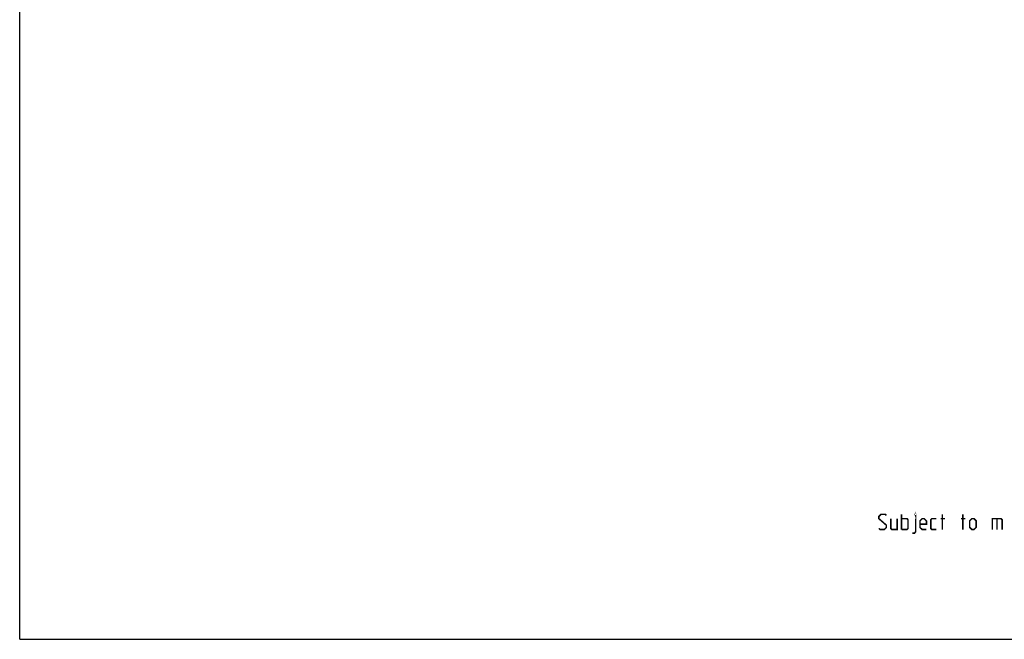
# Model space of a CAD drawing. Units: millimetres. Extents: x 0 to 2100, y 0 to 2970.
# Drawn here: x 0 to 1301, y 0 to 818 of the extents above; entities that cross this region are included whole.
import ezdxf

# ---------------------------------------------------------------- set-up
doc = ezdxf.new("R2010")
doc.units = ezdxf.units.MM
doc.header["$LTSCALE"] = 193.6
doc.layers.get('0').update_dxf_attribs({"linetype": 'CONTINUOUS'})
doc.layers.add('ALL_DETAIL_ITEM', color=7, linetype='CONTINUOUS')

# ---------------------------------------------------------------- blocks, each defined once
blk = doc.blocks.new('B2B_NASLOV_RISBE_BL0', base_point=(1536, 352))
at = {"layer": 'ALL_DETAIL_ITEM', "color": 5, "linetype": 'CONTINUOUS', "const_width": 2}
for points in [[(1135, 146.4), (1136.5, 145), (1142.2, 145), (1145, 147.8), (1145, 150.7), (1135, 159.3), (1135, 162.1), (1137.9, 165), (1143.6, 165), (1145, 163.5)], [(1150.8, 159.3), (1150.8, 146.4), (1152.2, 145), (1159.3, 145), (1159.3, 159.3)], [(1165, 145), (1165, 165)], [(1165, 159.3), (1172.2, 159.3), (1173.6, 157.8), (1173.6, 146.4), (1172.2, 145), (1165, 145)], [(1179.3, 140.2), (1182.2, 140.2), (1183.6, 142.1), (1183.6, 159.3)], [(1183.6, 163.5), (1183.6, 165), (1183.1, 165), (1183.6, 163.5)], [(1197.9, 145), (1192.2, 145), (1189.3, 147.8), (1189.3, 156.4), (1192.2, 159.3), (1195, 159.3), (1197.9, 156.4), (1197.9, 152.1), (1189.3, 152.1)], [(1210.8, 145), (1205, 145), (1203.6, 146.4), (1203.6, 157.8), (1205, 159.3), (1210.8, 159.3)], [(1216.5, 159.3), (1222.2, 159.3)], [(1218.8, 145), (1218.8, 165)], [(1243.6, 159.3), (1249.3, 159.3)], [(1246, 145), (1246, 165)], [(1255, 147.8), (1255, 156.4), (1257.9, 159.3), (1260.8, 159.3), (1263.6, 156.4), (1263.6, 147.8), (1260.8, 145), (1257.9, 145), (1255, 147.8)], [(1285, 145), (1285, 159.3), (1296.5, 159.3), (1297.9, 157.8), (1297.9, 145)], [(1291.2, 159.3), (1291.2, 145)]]:
    blk.add_lwpolyline(points, dxfattribs=at)

msp = doc.modelspace()

# ---------------------------------------------------------------- linework, layer by layer
at = {"color": 7, "linetype": 'CONTINUOUS'}
for q in [(0, 2970), (2100, 0)]:
    msp.add_line((0, 0), q, dxfattribs=at)

# ---------------------------------------------------------------- block references
at = {"layer": 'ALL_DETAIL_ITEM', "color": 2, "linetype": 'CONTINUOUS'}
msp.add_blockref('B2B_NASLOV_RISBE_BL0', (1535.99, 352.0446), dxfattribs=at)

doc.saveas('drawing.dxf')
